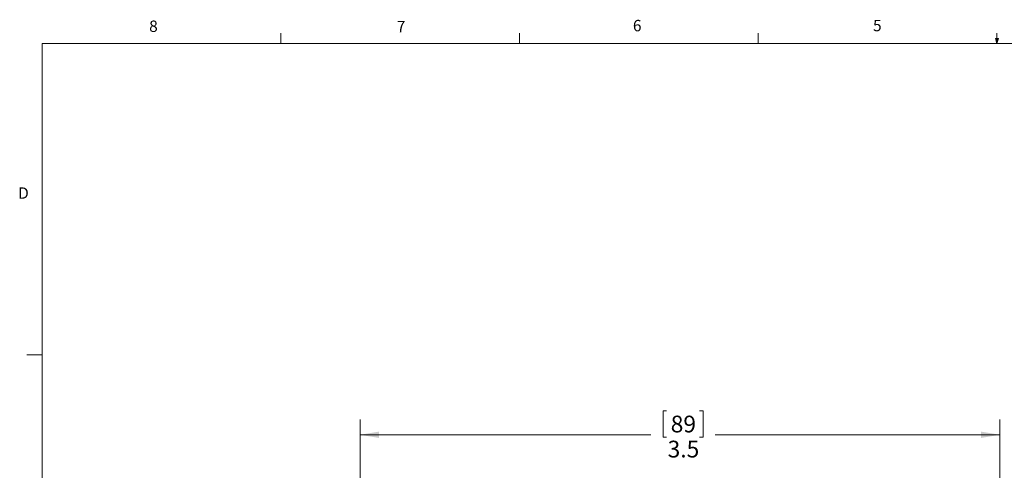
# Model space of a CAD drawing. Units: inches. Extents: x 0.4 to 16.6, y 0.2 to 10.8.
# Drawn here: x 0.4 to 8.6, y 7.1 to 10.8 of the extents above; entities that cross this region are included whole.
import ezdxf

# ---------------------------------------------------------------- set-up
doc = ezdxf.new("R2010")
doc.units = ezdxf.units.IN
doc.header["$MEASUREMENT"] = 0
doc.styles.add('SLDTEXTSTYLE0', font='TXT', dxfattribs={"width": 0.75})
doc.dimstyles.new('SLDDIMSTYLE0', dxfattribs={"dimtxt": 0.137795, "dimasz": 0.156, "dimexe": 0, "dimexo": 0.0625, "dimgap": 0.034449, "dimtad": 0, "dimtih": 1, "dimtoh": 1, "dimdec": 1, "dimlfac": 0.666667, "dimrnd": 1e-09, "dimzin": 12, "dimdsep": 46, "dimtxsty": 'SLDTEXTSTYLE0', "dimsah": 1, "dimcen": 0.09, "dimadec": 0, "dimazin": 3, "dimtfac": 1, "dimtdec": 1, "dimtofl": 0, "dimtmove": 0, "dimatfit": 3, "dimfxl": 0, "dimfrac": 2, "dimtolj": 1, "dimtzin": 12, "dimarcsym": 0})

# ---------------------------------------------------------------- blocks, each defined once
blk = doc.blocks.new('_D')
at = {"color": 7, "linetype": 'Continuous', "lineweight": 0}
for p, q in [((5.7754, 7.6182), (5.7474, 7.6182)), ((5.7474, 7.6182), (5.7474, 7.3995)), ((6.049, 7.6182), (6.077, 7.6182)), ((6.077, 7.6182), (6.077, 7.3995)), ((3.248, 5.9806), (3.248, 7.5448)), ((8.525, 6.0169), (8.525, 7.5448)), ((3.248, 7.4198), (5.6476, 7.4198)), ((5.7474, 7.3995), (5.7754, 7.3995)), ((6.077, 7.3995), (6.049, 7.3995)), ((8.525, 7.4198), (6.1769, 7.4198))]:
    blk.add_line(p, q, dxfattribs=at)
for points in [[(3.248, 7.4198), (3.404, 7.3938), (3.404, 7.4458)], [(8.525, 7.4198), (8.369, 7.4458), (8.369, 7.3938)]]:
    blk.add_solid(points, dxfattribs=at)
at = {"color": 7, "linetype": 'Continuous', "lineweight": 0, "char_height": 0.1378, "attachment_point": 1, "style": 'SLDTEXTSTYLE0'}
for s, insert in [('89', (5.8104, 7.5771)), ('3.5', (5.7849, 7.3709))]:
    blk.add_mtext(s, dxfattribs=dict(at, insert=insert))

msp = doc.modelspace()

# ---------------------------------------------------------------- linework, layer by layer
at = {"color": 7, "linetype": 'Continuous', "lineweight": 0}
for p, q in [((2.5948, 10.6421), (2.5948, 10.7269)), ((4.5635, 10.6421), (4.5635, 10.7269)), ((6.5323, 10.6421), (6.5323, 10.7269)), ((8.501, 10.6421), (8.501, 10.7269)), ((0.6263, 10.6421), (16.3763, 10.6421)), ((0.6263, 10.6421), (0.6263, 0.3921)), ((8.501, 10.6421), (8.4878, 10.684)), ((8.5136, 10.684), (8.4878, 10.684)), ((8.494, 10.684), (8.501, 10.6421)), ((8.501, 10.6421), (8.5136, 10.684)), ((8.5059, 10.684), (8.501, 10.6421)), ((0.6263, 8.0796), (0.5013, 8.0796))]:
    msp.add_line(p, q, dxfattribs=at)

# ---------------------------------------------------------------- texts
at = {"color": 7, "linetype": 'Continuous', "lineweight": 0, "char_height": 0.0937, "attachment_point": 1, "style": 'SLDTEXTSTYLE0'}
for s, insert in [('8', (1.5091, 10.8315)), ('7', (3.551, 10.8287)), ('6', (5.4987, 10.8367)), ('5', (7.4787, 10.8373)), ('D', (0.4286, 9.4575))]:
    msp.add_mtext(s, dxfattribs=dict(at, insert=insert))

# ---------------------------------------------------------------- dimensions: what is measured, and where the dimension line sits
at = {"color": 7, "linetype": 'Continuous', "lineweight": 0}
dim = msp.add_linear_dim(base=(8.525, 7.4198), p1=(3.248, 5.9306), p2=(8.525, 5.9669), dimstyle='SLDDIMSTYLE0', dxfattribs=at)
dim.commit()
dim.dimension.update_dxf_attribs({"geometry": '_D', "text_midpoint": (5.9122, 7.4198), "dimtype": 160})

doc.saveas('drawing.dxf')
